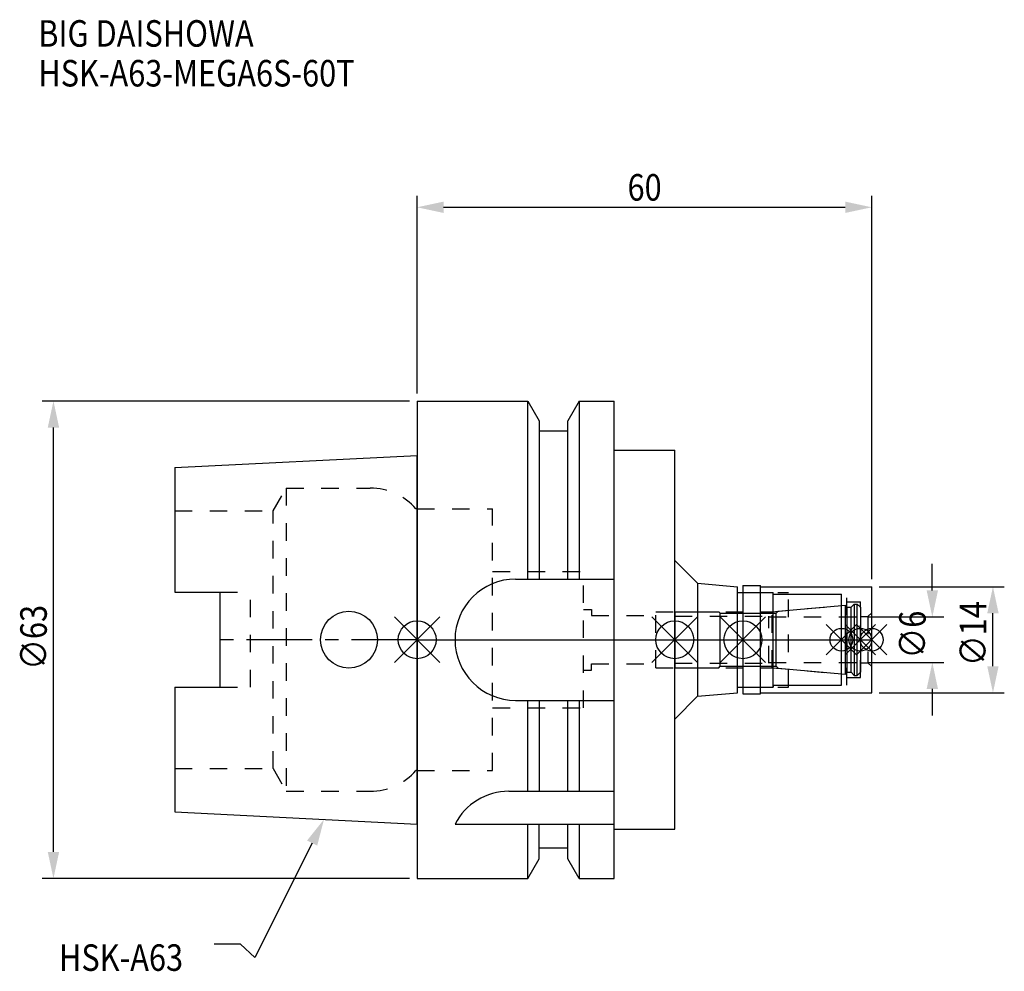
# Model space of a CAD drawing. Extents: x -52 to 78, y -44 to 82.
import ezdxf

# ---------------------------------------------------------------- set-up
doc = ezdxf.new("R2010")
doc.units = 0
doc.header["$LTSCALE"] = 23.1
doc.header["$PDMODE"] = 3
doc.header["$PDSIZE"] = 8
doc.linetypes.add('CENTER', pattern=[0.6, 0.375, -0.075, 0.075, -0.075])
doc.linetypes.add('DASHED', pattern=[0.2, 0.1, -0.1])
doc.layers.get('0').update_dxf_attribs({"linetype": 'CONTINUOUS'})
doc.layers.get('DEFPOINTS').update_dxf_attribs({"linetype": 'CONTINUOUS'})
for name, color, linetype in [('1', 4, 'CONTINUOUS'), ('2', 7, 'CONTINUOUS'), ('3', 1, 'DASHED'), ('4', 2, 'CENTER'), ('6', 5, 'CONTINUOUS'), ('NOCUT', 7, 'CONTINUOUS'), ('SK1', 4, 'CONTINUOUS'), ('SK3', 1, 'DASHED'), ('SK4', 2, 'CENTER')]:
    doc.layers.add(name, color=color, linetype=linetype)
doc.styles.get("Standard").update_dxf_attribs({"font": 'txt', "width": 0.85})
doc.dimstyles.get("Standard").update_dxf_attribs({"dimtxt": 3.5, "dimasz": 3.5, "dimexe": 1.5, "dimexo": 1, "dimtad": 1, "dimblk": '_FILLED', "dimblk1": '_FILLED', "dimblk2": '_FILLED', "dimcen": 0.09, "dimazin": 3, "dimtol": 1, "dimtp": 0.01, "dimtm": 0.01, "dimtfac": 1, "dimtofl": 0, "dimtmove": 0, "dimatfit": 3})

# ---------------------------------------------------------------- blocks, each defined once
blk = doc.blocks.new('_FILLED')
at = {"color": 0, "linetype": 'BYBLOCK'}
blk.add_solid([(0, 0), (-1, 0.214), (-1, -0.214)], dxfattribs=at)
blk = doc.blocks.new('*U13')
at = {"layer": '2', "color": 0, "width": 0.85}
blk.add_text('60', height=3.5, dxfattribs=at).set_placement((27.77, 57.94))
blk = doc.blocks.new('*D1')
at = {"layer": '2', "color": 0}
for p, q in [((0, 32.5), (0, 58.56)), ((60, 8), (60, 58.56)), ((3.5, 57.06), (56.5, 57.06))]:
    blk.add_line(p, q, dxfattribs=at)
at = {"layer": 'DEFPOINTS', "color": 0}
for p in [(60, 57.06), (0, 31.5), (60, 7)]:
    blk.add_point(p, dxfattribs=at)
blk.add_blockref('*U13', (0, 0))
at = {"layer": '2', "color": 0, "xscale": 3.5, "yscale": 3.5, "zscale": 3.5, "rotation": 180}
blk.add_blockref('_FILLED', (0, 57.06), dxfattribs=at)
at = {"layer": '2', "color": 0, "xscale": 3.5, "yscale": 3.5, "zscale": 3.5}
blk.add_blockref('_FILLED', (60, 57.06), dxfattribs=at)
blk = doc.blocks.new('*U12')
at = {"layer": '2', "color": 0, "width": 0.85}
blk.add_text('∅63', height=3.5, rotation=90, dxfattribs=at).set_placement((-48.88, -3.97))
blk = doc.blocks.new('*D2')
at = {"layer": '2', "color": 0}
for p, q in [((-1, 31.5), (-49.5, 31.5)), ((-48, -28), (-48, 28)), ((-1, -31.5), (-49.5, -31.5))]:
    blk.add_line(p, q, dxfattribs=at)
at = {"layer": 'DEFPOINTS', "color": 0}
for p in [(-48, 31.5), (0, 31.5), (0, -31.5)]:
    blk.add_point(p, dxfattribs=at)
blk.add_blockref('*U12', (0, 0))
at = {"layer": '2', "color": 0, "xscale": 3.5, "yscale": 3.5, "zscale": 3.5}
for p, rotation in [((-48, 31.5), 90), ((-48, -31.5), 270)]:
    blk.add_blockref('_FILLED', p, dxfattribs=dict(at, rotation=rotation))
blk = doc.blocks.new('*U11')
at = {"layer": '2', "color": 0, "width": 0.85}
blk.add_text('∅6', height=3.5, rotation=90, dxfattribs=at).set_placement((67.12, -2.48))
blk = doc.blocks.new('*D3')
at = {"layer": '2', "color": 0}
for p, q in [((68, 6.5), (68, 10)), ((59.5, 3), (69.5, 3)), ((59.5, -3), (69.5, -3)), ((68, -6.5), (68, -10))]:
    blk.add_line(p, q, dxfattribs=at)
at = {"layer": 'DEFPOINTS', "color": 0}
for p in [(58.5, 3), (68, 3), (58.5, -3)]:
    blk.add_point(p, dxfattribs=at)
blk.add_blockref('*U11', (0, 0))
at = {"layer": '2', "color": 0, "xscale": 3.5, "yscale": 3.5, "zscale": 3.5}
for p, rotation in [((68, 3), 270), ((68, -3), 90)]:
    blk.add_blockref('_FILLED', p, dxfattribs=dict(at, rotation=rotation))
blk = doc.blocks.new('*U10')
at = {"layer": '2', "color": 0, "width": 0.85}
blk.add_text('∅14', height=3.5, rotation=90, dxfattribs=at).set_placement((75.12, -3.47))
blk = doc.blocks.new('*D4')
at = {"layer": '2', "color": 0}
for p, q in [((61, 7), (77.5, 7)), ((76, -3.5), (76, 3.5)), ((61, -7), (77.5, -7))]:
    blk.add_line(p, q, dxfattribs=at)
at = {"layer": 'DEFPOINTS', "color": 0}
for p in [(60, 7), (76, 7), (60, -7)]:
    blk.add_point(p, dxfattribs=at)
blk.add_blockref('*U10', (0, 0))
at = {"layer": '2', "color": 0, "xscale": 3.5, "yscale": 3.5, "zscale": 3.5}
for p, rotation in [((76, 7), 90), ((76, -7), 270)]:
    blk.add_blockref('_FILLED', p, dxfattribs=dict(at, rotation=rotation))
blk = doc.blocks.new('*U7')
at = {"layer": '6', "width": 0.85}
for s, p in [('BIG DAISHOWA', (-50, 78.25)), ('HSK-A63-MEGA6S-60T', (-50, 73))]:
    blk.add_text(s, height=3.5, dxfattribs=at).set_placement(p)
blk = doc.blocks.new('*U8')
at = {"layer": '6'}
blk.add_lwpolyline([(-13.86, -26.83), (-21.43, -41.94), (-23.31, -40.19), (-26.81, -40.19)], dxfattribs=at)
at = {"layer": '6', "xscale": 3.5, "yscale": 3.5, "zscale": 3.5, "rotation": 63.3787333636974}
blk.add_blockref('_FILLED', (-12.29, -23.7), dxfattribs=at)
blk = doc.blocks.new('*U9')
at = {"layer": '6', "width": 0.85}
blk.add_text('HSK-A63', height=3.5, dxfattribs=at).set_placement((-47.27, -43.69))

msp = doc.modelspace()

# ---------------------------------------------------------------- linework, layer by layer
for p, q in [((3, 3), (-3, -3)), ((-3, 3), (3, -3)), ((37, 3), (31, -3)), ((31, 3), (37, -3)), ((46, 3), (40, -3)), ((40, 3), (46, -3)), ((58, 2), (54, -2)), ((54, 2), (58, -2)), ((60.5, 2), (56.5, -2)), ((56.5, 2), (60.5, -2)), ((62, 2), (58, -2)), ((58, 2), (62, -2))]:
    msp.add_line(p, q)
for centre, radius in [((0, 0), 2.5), ((34, 0), 2.5), ((43, 0), 2.5), ((56, 0), 1.5), ((58.5, 0), 1.5), ((60, 0), 1.5)]:
    msp.add_circle(centre, radius)
at = {"layer": '1'}
for p, q in [((0, 31.5), (0, -31.5)), ((0, 31.5), (14.623, 31.5)), ((14.623, 8), (14.623, 31.5)), ((14.623, 31.5), (16.125, 28.898)), ((21.377, 31.5), (19.875, 28.898)), ((21.377, 31.5), (21.377, 8)), ((21.377, 31.5), (26, 31.5)), ((26, -31.5), (26, 31.5)), ((16.125, 28.898), (16.125, 8)), ((19.875, 8), (19.875, 28.898)), ((19.875, 27.5), (16.125, 27.5)), ((26, 25), (34, 25)), ((34, -25), (34, 25)), ((34, 10.464), (37, 7.464)), ((13, 8), (26, 8)), ((37, 7.464), (42.3, 7)), ((37, 7.464), (37, -7.464)), ((42.3, -7), (42.3, 7)), ((43, 7.15), (45.3, 7.15)), ((43, 7.15), (43, -7.15)), ((45.3, -7.15), (45.3, 7.15)), ((45.3, 7), (60, 7)), ((60, -7), (60, 7)), ((42.3, 6.25), (47, 6.25)), ((47, -6.25), (47, 6.25)), ((47, 6), (56, 6)), ((56, -6), (56, 6)), ((42.3, -6.25), (47, -6.25)), ((47, -6), (56, -6)), ((34, -10.464), (37, -7.464)), ((37, -7.464), (42.3, -7)), ((43, -7.15), (45.3, -7.15)), ((45.3, -7), (60, -7)), ((13, -8), (26, -8)), ((14.623, -20), (14.623, -8)), ((16.125, -8), (16.125, -20)), ((19.875, -20), (19.875, -8)), ((21.377, -8), (21.377, -20)), ((12.112, -20), (26, -20)), ((5, -24.336), (26, -24.336)), ((14.623, -31.5), (14.623, -24.336)), ((16.125, -28.898), (16.125, -24.336)), ((19.875, -28.898), (19.875, -24.336)), ((21.377, -24.336), (21.377, -31.5)), ((26, -25), (34, -25)), ((19.875, -27.5), (16.125, -27.5)), ((14.623, -31.5), (16.125, -28.898)), ((21.377, -31.5), (19.875, -28.898)), ((0, -31.5), (14.623, -31.5)), ((21.377, -31.5), (26, -31.5))]:
    msp.add_line(p, q, dxfattribs=at)
for centre, end in [((13, 0), 270), ((12.112, -28), 152.74342)]:
    msp.add_arc(centre, 8, 90, end, dxfattribs=at)
at = {"layer": '3'}
for p, q in [((0, -17.25), (0, 17.25)), ((0, 17.25), (9.95, 17.25)), ((9.95, -17.25), (9.95, 17.25)), ((9.95, 9), (21.95, 9)), ((21.95, -9), (21.95, 9)), ((43, 6.25), (49, 6.25)), ((49, -6.25), (49, 6.25)), ((49, 6), (56.7, 6)), ((56.7, -6), (56.7, 6)), ((21.95, 4), (23, 4)), ((23, 4), (23, 3.2)), ((46.856, 3.7), (56, 4.5)), ((56.7, 5), (58.5, 5)), ((58.5, -5), (58.5, 5)), ((23, 3.2), (31.5, 3.2)), ((31.5, 3.7), (46.856, 3.7)), ((31.5, -3.7), (31.5, 3.7)), ((46.856, -3.7), (46.856, 3.7)), ((58.5, 3.05), (59.5, 3.05)), ((60, 3.55), (59.5, 3.05)), ((59.5, 3.05), (59.5, -3.05)), ((23, -3.2), (31.5, -3.2)), ((23, -4), (23, -3.2)), ((31.5, -3.7), (46.856, -3.7)), ((46.856, -3.7), (56, -4.5)), ((58.5, -3.05), (59.5, -3.05)), ((60, -3.55), (59.5, -3.05)), ((21.95, -4), (23, -4)), ((56.7, -5), (58.5, -5)), ((43, -6.25), (49, -6.25)), ((49, -6), (56.7, -6)), ((9.95, -9), (21.95, -9)), ((0, -17.25), (9.95, -17.25))]:
    msp.add_line(p, q, dxfattribs=at)
at = {"layer": '4'}
msp.add_line((0, 0), (60, 0), dxfattribs=at)
at = {"layer": 'NOCUT'}
for p, q in [((56, -6), (56, 6)), ((0, 0), (0, -31.5)), ((0, 0), (60, 0)), ((34, 0), (34, -3.7)), ((43, 0), (43, -7.15)), ((58.5, 0), (58.5, -4.3)), ((60, -7), (60, 0)), ((34, -3.7), (39.8, -3.7)), ((39.8, -3.7), (40, -3.5)), ((40, -3.5), (47.4, -3.5)), ((47.4, -3.5), (47.671, -3.771)), ((47.671, -3.771), (56.556, -4.549)), ((56.556, -4.549), (56.7, -4.3)), ((56.7, -4.3), (57.3, -4.3)), ((57.3, -4.3), (57.7, -4.7)), ((57.7, -4.7), (58.1, -4.7)), ((58.1, -4.7), (58.5, -4.3)), ((42.3, -6.25), (47, -6.25)), ((42.3, -7), (42.3, -6.25)), ((47, -6), (56, -6)), ((47, -6), (47, -6.25)), ((34, -10.464), (37, -7.464)), ((37, -7.464), (42.3, -7)), ((43, -7.15), (45.3, -7.15)), ((45.3, -7), (60, -7)), ((45.3, -7.15), (45.3, -7)), ((34, -25), (34, -10.464)), ((26, -25), (34, -25)), ((26, -31.5), (26, -25)), ((19.875, -27.5), (16.125, -27.5)), ((16.125, -28.898), (16.125, -27.5)), ((19.875, -28.898), (19.875, -27.5)), ((14.623, -31.5), (16.125, -28.898)), ((21.377, -31.5), (19.875, -28.898)), ((0, -31.5), (14.623, -31.5)), ((21.377, -31.5), (26, -31.5))]:
    msp.add_line(p, q, dxfattribs=at)
at = {"layer": 'SK1'}
for p, q in [((-32, 22.715), (0, 24.315)), ((0, -24.315), (0, 24.315)), ((-32, 22.715), (-32, 6.27)), ((-32, 6.27), (-26, 6.27)), ((-26, -6.27), (-26, 6.27)), ((47.671, 3.771), (56.556, 4.549)), ((56.556, -4.549), (56.556, 4.549)), ((56.556, 4.549), (56.7, 4.3)), ((56.7, 4.3), (57.3, 4.3)), ((56.7, 4.3), (56.7, -4.3)), ((57.3, 4.3), (57.7, 4.7)), ((57.3, -4.3), (57.3, 4.3)), ((57.7, 4.7), (58.1, 4.7)), ((57.7, 4.7), (57.7, -4.7)), ((58.1, 4.7), (58.5, 4.3)), ((58.1, -4.7), (58.1, 4.7)), ((58.5, 4.3), (58.5, -4.3)), ((34, 3.7), (39.8, 3.7)), ((34, 3.7), (34, -3.7)), ((39.8, 3.7), (40, 3.5)), ((40, 3.5), (47.4, 3.5)), ((40, -3.5), (40, 3.5)), ((47.4, 3.5), (47.671, 3.771)), ((47.4, -3.5), (47.4, 3.5)), ((34, -3.7), (39.8, -3.7)), ((39.8, -3.7), (40, -3.5)), ((40, -3.5), (47.4, -3.5)), ((47.4, -3.5), (47.671, -3.771)), ((47.671, -3.771), (56.556, -4.549)), ((56.556, -4.549), (56.7, -4.3)), ((56.7, -4.3), (57.3, -4.3)), ((57.3, -4.3), (57.7, -4.7)), ((57.7, -4.7), (58.1, -4.7)), ((58.1, -4.7), (58.5, -4.3)), ((-32, -6.27), (-32, -22.715)), ((-32, -6.27), (-26, -6.27)), ((-32, -22.715), (0, -24.315))]:
    msp.add_line(p, q, dxfattribs=at)
msp.add_circle((-9, 0), 3.75, dxfattribs=at)
at = {"layer": 'SK3'}
for p, q in [((-18.996, 17), (-17.264, 20)), ((-17.264, 20), (-17.264, -20)), ((-17.264, 20), (-6.186, 20)), ((-32, 17), (-18.996, 17)), ((-18.996, -17), (-18.996, 17)), ((0, 17.25), (-0.15, 17.25)), ((0, -17.25), (0, 17.25)), ((-26, 6.27), (-22, 6.27)), ((-22, -6.27), (-22, 6.27)), ((34, 3.1), (46.4, 3.1)), ((46.4, -3.1), (46.4, 3.1)), ((46.4, 3), (58.5, 3)), ((34, -3.1), (46.4, -3.1)), ((46.4, -3), (58.5, -3)), ((-26, -6.27), (-22, -6.27)), ((-32, -17), (-18.996, -17)), ((-18.996, -17), (-17.264, -20)), ((0, -17.25), (-0.15, -17.25)), ((-17.264, -20), (-6.186, -20))]:
    msp.add_line(p, q, dxfattribs=at)
for centre, start, end in [((-6.186, 12), 41.0145, 90), ((-6.186, -12), 270, 318.9855)]:
    msp.add_arc(centre, 8, start, end, dxfattribs=at)
at = {"layer": 'SK4'}
for p, q in [((0, 0), (-26, 0)), ((34, 0), (58.5, 0))]:
    msp.add_line(p, q, dxfattribs=at)

# ---------------------------------------------------------------- block references
for name in ['*U7', '*U8', '*U9']:
    msp.add_blockref(name, (0, 0))

# ---------------------------------------------------------------- dimensions: what is measured, and where the dimension line sits
at = {"layer": '2'}
dim = msp.add_linear_dim(base=(60, 57.065), p1=(0, 31.5), p2=(60, 7), dimstyle='Standard', dxfattribs=at)
dim.commit()
dim.dimension.update_dxf_attribs({"geometry": '*D1', "text_midpoint": (30, 57.065), "dimtype": 128})
for base, p1, p2, picture, middle in [((-48, 31.5), (0, -31.5), (0, 31.5), '*D2', (-48, 0)), ((68, 3), (58.5, -3), (58.5, 3), '*D3', (68, 0)), ((76, 7), (60, -7), (60, 7), '*D4', (76, 0))]:
    dim = msp.add_linear_dim(base=base, p1=p1, p2=p2, angle=90, text='%%c<>', dimstyle='Standard', dxfattribs=at)
    dim.commit()
    dim.dimension.update_dxf_attribs({"geometry": picture, "text_midpoint": middle, "dimtype": 128})

doc.saveas('drawing.dxf')
